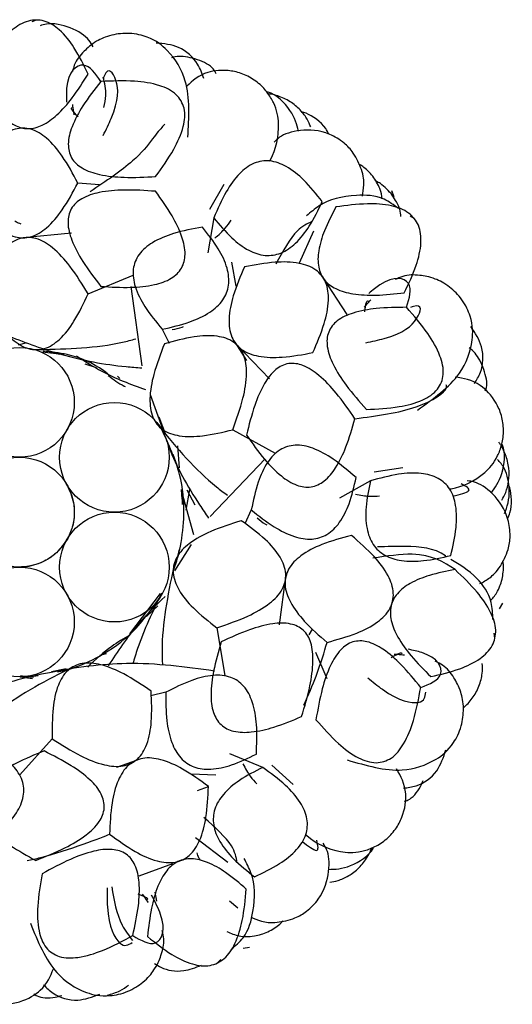
# Model space of a CAD drawing. Units: millimetres. Extents: x 7 to 438, y 7 to 308.
# Drawn here: x 195 to 197, y 171 to 175 of the extents above; entities that cross this region are included whole.
import ezdxf

# ---------------------------------------------------------------- set-up
doc = ezdxf.new("R2010")
doc.units = ezdxf.units.MM
doc.header["$LTSCALE"] = 1.5

msp = doc.modelspace()

# ---------------------------------------------------------------- linework, layer by layer
at = {"color": 7, "linetype": 'Continuous', "lineweight": 25}
for p, q in [((195.4683, 174.8257), (195.45, 174.8195)), ((195.7245, 174.1589), (195.6368, 174.1669)), ((196.2286, 174.1612), (196.1706, 174.0592)), ((196.9193, 174.111), (196.9099, 174.1358)), ((196.1881, 174.0255), (196.1641, 173.8838)), ((196.9996, 174.0227), (196.9833, 174.0333)), ((195.4062, 173.9455), (195.415, 173.9447)), ((195.6106, 173.9636), (195.4156, 173.9447)), ((196.5352, 173.8444), (196.5932, 173.9728)), ((196.2786, 173.7491), (196.2604, 173.8465)), ((195.6784, 173.7187), (195.8611, 173.7933)), ((196.7279, 173.6346), (196.6293, 173.7855)), ((195.8515, 173.7475), (195.8964, 173.4274)), ((195.9791, 173.5747), (196.0072, 173.519)), ((195.3963, 173.512), (195.4296, 173.5209)), ((196.2728, 173.5225), (196.3208, 173.4483)), ((196.4143, 173.374), (196.278, 173.5146)), ((195.5814, 173.4709), (195.4935, 173.4825)), ((195.5281, 173.4816), (195.5621, 173.4734)), ((195.6656, 173.4353), (195.7112, 173.4203)), ((195.7978, 173.3852), (195.8071, 173.3749)), ((195.9307, 173.3108), (195.9801, 173.172)), ((195.9648, 173.2199), (195.9903, 173.1523)), ((196.2651, 173.1683), (196.4364, 173.0726)), ((196.0217, 173.0689), (196.044, 173.0099)), ((196.0404, 173.1031), (196.0478, 173.0141)), ((196.3956, 173.0509), (196.1733, 172.8162)), ((196.9541, 173.014), (196.8382, 172.9958)), ((195.5897, 172.9494), (195.5927, 172.9454)), ((196.8228, 172.9611), (196.6971, 172.8914)), ((196.0551, 172.9268), (196.0585, 172.8867)), ((196.0562, 172.9229), (196.1062, 172.7446)), ((196.0889, 172.9259), (196.0746, 172.8422)), ((196.079, 172.9245), (196.1107, 172.8646)), ((196.0596, 172.8961), (196.0594, 172.8651)), ((196.34, 172.8434), (196.314, 172.7867)), ((195.5973, 172.7342), (195.5927, 172.7232)), ((196.0957, 172.7041), (196.0292, 172.597)), ((196.4544, 172.378), (196.4794, 172.5723)), ((196.4823, 172.5813), (196.4786, 172.5703)), ((195.8476, 172.3417), (195.9725, 172.5045)), ((195.9607, 172.4554), (195.9154, 172.4126)), ((195.9528, 172.4638), (195.9446, 172.4401)), ((197.3455, 172.4428), (197.359, 172.4655)), ((196.2006, 172.3664), (196.2325, 172.1728)), ((196.5743, 172.3377), (196.5886, 172.3604)), ((197.3266, 172.3249), (197.3246, 172.3442)), ((195.7526, 172.2612), (195.7259, 172.2538)), ((196.6469, 172.1592), (196.6012, 172.2667)), ((195.589, 172.2006), (195.5301, 172.1879)), ((195.4534, 172.1599), (195.4035, 172.167)), ((195.4577, 172.1646), (195.4039, 172.1699)), ((195.9933, 172.1052), (195.9327, 172.0903)), ((195.5335, 171.9168), (195.402, 171.7712)), ((195.8771, 171.8306), (195.794, 171.8003)), ((196.3863, 171.8012), (196.2535, 171.8561)), ((196.5095, 171.7315), (196.4231, 171.8107)), ((196.0966, 171.7745), (196.1956, 171.7705)), ((196.1224, 171.7077), (196.1658, 171.7239)), ((196.1142, 171.5169), (196.2448, 171.418)), ((195.8851, 171.3619), (196.0225, 171.4127)), ((195.9571, 171.2601), (195.9504, 171.2962)), ((196.2515, 171.2616), (196.2852, 171.2321)), ((196.307, 171.0693), (196.3332, 171.073)), ((196.203, 171.0107), (196.2169, 171.0242))]:
    msp.add_line(p, q, dxfattribs=at)
for centre in [(195.4003, 173.2788), (195.7852, 173.0565), (195.4003, 172.8343), (195.7852, 172.6121), (195.4003, 172.3899)]:
    msp.add_circle(centre, 0.2222, dxfattribs=at)
for points, knots in [([(195.6784, 174.6076), (195.6607, 174.6442), (195.6294, 174.7088), (195.5706, 174.7847), (195.5049, 174.8282), (195.4311, 174.8276), (195.3621, 174.7844), (195.2948, 174.7092), (195.2559, 174.6443), (195.2339, 174.6076)], [0, 0, 0, 0, 0.187107, 0.330072, 0.439366, 0.536975, 0.651805, 0.803199, 1, 1, 1, 1]), ([(195.6996, 174.7185), (195.6943, 174.7273), (195.6775, 174.7553), (195.6171, 174.7987), (195.525, 174.8172), (195.4921, 174.8063), (195.484, 174.8037)], [0, 0, 0, 0, 0.171278, 0.550334, 0.888902, 1, 1, 1, 1]), ([(196.0826, 174.3528), (196.0872, 174.4322), (196.0952, 174.5675), (196.0179, 174.6926), (195.9447, 174.752), (195.8527, 174.7768), (195.7658, 174.7672), (195.7006, 174.7367), (195.6566, 174.6958), (195.6255, 174.6609), (195.6176, 174.6269), (195.6155, 174.618)], [0, 0, 0, 0, 0.279809, 0.476798, 0.591034, 0.651357, 0.701828, 0.762702, 0.849333, 0.960494, 1, 1, 1, 1]), ([(196.1473, 174.5893), (196.1406, 174.6091), (196.1245, 174.6574), (196.0543, 174.7241), (195.9853, 174.7305), (195.9538, 174.7334)], [0, 0, 0, 0, 0.275565, 0.669302, 1, 1, 1, 1]), ([(196.198, 174.6095), (196.1947, 174.6161), (196.1846, 174.6368), (196.1245, 174.6701), (196.0503, 174.6826), (196.0258, 174.6765), (196.0163, 174.6741)], [0, 0, 0, 0, 0.1530702, 0.4814668, 0.7966616, 1, 1, 1, 1]), ([(195.7299, 174.5778), (195.7085, 174.6097), (195.6655, 174.6737), (195.5885, 174.6123), (195.5905, 174.5133), (195.5909, 174.4935)], [0, 0, 0, 0, 0.443418, 0.888695, 1, 1, 1, 1]), ([(195.7396, 174.3594), (195.7513, 174.383), (195.8049, 174.4913), (195.8, 174.5924), (195.7587, 174.6411), (195.7418, 174.5945), (195.7404, 174.5906)], [0, 0, 0, 0, 0.117103, 0.536759, 0.961537, 1, 1, 1, 1]), ([(196.4141, 174.2558), (196.4152, 174.2576), (196.44, 174.3014), (196.4578, 174.378), (196.4433, 174.4708), (196.4074, 174.5333), (196.3676, 174.5757), (196.3108, 174.6089), (196.2365, 174.6272), (196.1426, 174.6177), (196.1024, 174.581), (196.0786, 174.5593)], [0, 0, 0, 0, 0.014143, 0.332283, 0.479255, 0.540369, 0.59514, 0.647028, 0.7015, 0.823042, 1, 1, 1, 1]), ([(195.2339, 174.6076), (195.2483, 174.5749), (195.2741, 174.5163), (195.3228, 174.4449), (195.3756, 174.3985), (195.4363, 174.3818), (195.4985, 174.3994), (195.5587, 174.4448), (195.6206, 174.5158), (195.6577, 174.5748), (195.6784, 174.6076)], [0, 0, 0, 0, 0.163804, 0.29321, 0.394442, 0.480101, 0.569624, 0.680434, 0.822318, 1, 1, 1, 1]), ([(195.9522, 174.1929), (195.978, 174.229), (196.0233, 174.2922), (196.0659, 174.3855), (196.0755, 174.4674), (196.037, 174.533), (195.9605, 174.5677), (195.8558, 174.583), (195.7756, 174.5797), (195.7299, 174.5778)], [0, 0, 0, 0, 0.19362, 0.339096, 0.446436, 0.53898, 0.649844, 0.800513, 1, 1, 1, 1]), ([(195.7416, 174.472), (195.7455, 174.4884), (195.7559, 174.5314), (195.7459, 174.571), (195.7397, 174.5956)], [0, 0, 0, 0, 0.380575, 1, 1, 1, 1]), ([(195.7299, 174.5778), (195.7047, 174.5455), (195.6599, 174.4881), (195.6135, 174.403), (195.5931, 174.3298), (195.6064, 174.2651), (195.6567, 174.2208), (195.7321, 174.1971), (195.8334, 174.1869), (195.9094, 174.1908), (195.9522, 174.1929)], [0, 0, 0, 0, 0.173203, 0.307515, 0.408478, 0.488858, 0.571572, 0.678042, 0.819265, 1, 1, 1, 1]), ([(196.5312, 174.377), (196.5245, 174.4034), (196.5113, 174.4554), (196.4384, 174.5281), (196.4049, 174.535), (196.4032, 174.5354)], [0, 0, 0, 0, 0.493907, 0.975135, 1, 1, 1, 1]), ([(196.5808, 174.3937), (196.5768, 174.4038), (196.5688, 174.4242), (196.5425, 174.4603), (196.5012, 174.4967), (196.4546, 174.5181), (196.425, 174.5258), (196.4137, 174.5272), (196.4099, 174.5277)], [0, 0, 0, 0, 0.229411, 0.467889, 0.66797, 0.854398, 0.951164, 1, 1, 1, 1]), ([(195.6388, 174.4342), (195.6363, 174.4368), (195.6054, 174.4683), (195.6099, 174.4704), (195.614, 174.4723)], [0, 0, 0, 0, 0.081103, 1, 1, 1, 1]), ([(195.6226, 174.4431), (195.6203, 174.4572), (195.6167, 174.4798), (195.6165, 174.483), (195.6165, 174.4842)], [0, 0, 0, 0, 0.62503, 1, 1, 1, 1]), ([(196.6546, 174.3641), (196.6506, 174.3719), (196.6317, 174.4084), (196.5769, 174.4459), (196.5494, 174.4537), (196.5433, 174.4554)], [0, 0, 0, 0, 0.174349, 0.815516, 1, 1, 1, 1]), ([(195.6368, 174.1669), (195.6169, 174.204), (195.5819, 174.2696), (195.5189, 174.3461), (195.4516, 174.3902), (195.3775, 174.3902), (195.3102, 174.3461), (195.2472, 174.2696), (195.2122, 174.204), (195.1923, 174.1669)], [0, 0, 0, 0, 0.192497, 0.339791, 0.451503, 0.548497, 0.660209, 0.807503, 1, 1, 1, 1]), ([(195.9901, 174.405), (195.9873, 174.4025), (195.9775, 174.3938), (195.9382, 174.343), (195.867, 174.252), (195.7503, 174.1741), (195.6864, 174.1314)], [0, 0, 0, 0, 0.098243, 0.33948, 0.638333, 1, 1, 1, 1]), ([(196.7901, 174.1132), (196.7928, 174.1277), (196.7982, 174.1562), (196.7939, 174.2099), (196.7595, 174.2851), (196.7142, 174.3336), (196.6355, 174.3804), (196.5307, 174.3857), (196.4594, 174.3603), (196.4394, 174.3391), (196.4331, 174.3325)], [0, 0, 0, 0, 0.132985, 0.262823, 0.361003, 0.432212, 0.521594, 0.709813, 0.90822, 1, 1, 1, 1]), ([(196.6275, 174.0918), (196.6036, 174.1218), (196.561, 174.1752), (196.4892, 174.2338), (196.4176, 174.2618), (196.3464, 174.2509), (196.2851, 174.2029), (196.2311, 174.1256), (196.2035, 174.0615), (196.1881, 174.0255)], [0, 0, 0, 0, 0.185495, 0.330322, 0.444366, 0.546849, 0.662884, 0.810838, 1, 1, 1, 1]), ([(196.8704, 174.1023), (196.8686, 174.1156), (196.8658, 174.1358), (196.8499, 174.1681), (196.8313, 174.1977), (196.7955, 174.2337), (196.7807, 174.2403), (196.7758, 174.2425)], [0, 0, 0, 0, 0.341876, 0.521264, 0.661332, 0.886978, 1, 1, 1, 1]), ([(195.1923, 174.1669), (195.2122, 174.1298), (195.2472, 174.0642), (195.3102, 173.9877), (195.3775, 173.9436), (195.4516, 173.9436), (195.5189, 173.9877), (195.5819, 174.0642), (195.6169, 174.1298), (195.6368, 174.1669)], [0, 0, 0, 0, 0.192497, 0.339791, 0.451503, 0.548497, 0.660209, 0.807503, 1, 1, 1, 1]), ([(196.9462, 174.0308), (196.9455, 174.0402), (196.9442, 174.0569), (196.9308, 174.0869), (196.9098, 174.1227), (196.8726, 174.16), (196.852, 174.1711), (196.8465, 174.174)], [0, 0, 0, 0, 0.265285, 0.47401, 0.633864, 0.903518, 1, 1, 1, 1]), ([(195.9522, 174.1334), (195.9093, 174.1363), (195.833, 174.1414), (195.7314, 174.1328), (195.6556, 174.1102), (195.605, 174.066), (195.592, 174.0009), (195.6126, 173.9269), (195.6594, 173.8402), (195.7045, 173.7815), (195.7299, 173.7485)], [0, 0, 0, 0, 0.180218, 0.32068, 0.426216, 0.508093, 0.588262, 0.68979, 0.825238, 1, 1, 1, 1]), ([(195.7299, 173.7485), (195.7707, 173.746), (195.8434, 173.7416), (195.9405, 173.7511), (196.0135, 173.7747), (196.0622, 173.8191), (196.0763, 173.883), (196.059, 173.9565), (196.0169, 174.0425), (195.9754, 174.1007), (195.9522, 174.1334)], [0, 0, 0, 0, 0.17671, 0.31526, 0.420734, 0.504475, 0.587299, 0.690577, 0.826342, 1, 1, 1, 1]), ([(196.9361, 174.0637), (196.9171, 174.0779), (196.8647, 174.117), (196.7365, 174.1201), (196.6364, 174.0964), (196.5805, 174.0481), (196.5639, 174.0339)], [0, 0, 0, 0, 0.145241, 0.400424, 0.822703, 1, 1, 1, 1]), ([(196.1881, 174.0255), (196.2112, 173.9976), (196.2528, 173.9477), (196.3232, 173.8936), (196.3938, 173.8685), (196.4639, 173.8794), (196.5259, 173.9244), (196.5819, 173.9972), (196.6112, 174.0579), (196.6275, 174.0918)], [0, 0, 0, 0, 0.180795, 0.32385, 0.439162, 0.544911, 0.663753, 0.812473, 1, 1, 1, 1]), ([(196.683, 174.07), (196.6664, 174.0384), (196.6367, 173.9817), (196.6111, 173.8991), (196.6078, 173.8289), (196.6326, 173.7711), (196.6851, 173.7333), (196.7582, 173.7146), (196.8523, 173.7105), (196.9216, 173.7182), (196.9601, 173.7225)], [0, 0, 0, 0, 0.163804, 0.29321, 0.394442, 0.480101, 0.569624, 0.680434, 0.822318, 1, 1, 1, 1]), ([(196.9601, 173.7225), (196.9777, 173.7592), (197.0087, 173.8239), (197.0313, 173.9172), (197.0244, 173.9957), (196.9778, 174.053), (196.9011, 174.08), (196.8003, 174.0858), (196.7254, 174.0757), (196.683, 174.07)], [0, 0, 0, 0, 0.187107, 0.330072, 0.439366, 0.536975, 0.651805, 0.803199, 1, 1, 1, 1]), ([(195.4068, 174.0009), (195.4031, 174.002), (195.3944, 174.0046), (195.3862, 174.0095), (195.3814, 174.0123)], [0, 0, 0, 0, 0.41384, 1, 1, 1, 1]), ([(196.1415, 173.9884), (196.1022, 173.9811), (196.0323, 173.9681), (195.9434, 173.9322), (195.882, 173.8831), (195.8552, 173.8159), (195.8677, 173.7398), (195.9105, 173.6573), (195.9544, 173.6044), (195.9791, 173.5747)], [0, 0, 0, 0, 0.191308, 0.340476, 0.456616, 0.558157, 0.670929, 0.814836, 1, 1, 1, 1]), ([(195.9791, 173.5747), (196.0166, 173.5833), (196.0836, 173.5986), (196.1686, 173.6374), (196.2273, 173.6879), (196.2537, 173.754), (196.244, 173.8285), (196.2051, 173.9088), (196.1643, 173.9598), (196.1415, 173.9884)], [0, 0, 0, 0, 0.189789, 0.339733, 0.458614, 0.563347, 0.677327, 0.819456, 1, 1, 1, 1]), ([(196.1918, 173.9435), (196.2073, 173.9571), (196.2355, 173.9819), (196.2514, 174.0061), (196.2585, 174.017)], [0, 0, 0, 0, 0.547754, 1, 1, 1, 1]), ([(196.5872, 174.0105), (196.5668, 174.0017), (196.517, 173.98), (196.468, 173.891), (196.4391, 173.8386)], [0, 0, 0, 0, 0.410145, 1, 1, 1, 1]), ([(195.6784, 173.7187), (195.6549, 173.7568), (195.6136, 173.8241), (195.5434, 173.902), (195.4734, 173.947), (195.3987, 173.9482), (195.3341, 173.9024), (195.2786, 173.8234), (195.2501, 173.7567), (195.2339, 173.7187)], [0, 0, 0, 0, 0.201668, 0.35603, 0.471433, 0.56704, 0.673323, 0.813978, 1, 1, 1, 1]), ([(196.3125, 173.8278), (196.2958, 173.7891), (196.2664, 173.7209), (196.2459, 173.6239), (196.2534, 173.5438), (196.2996, 173.4858), (196.376, 173.4607), (196.4751, 173.4591), (196.5482, 173.4726), (196.5896, 173.4803)], [0, 0, 0, 0, 0.192497, 0.339791, 0.451503, 0.548497, 0.660209, 0.807503, 1, 1, 1, 1]), ([(196.5896, 173.4803), (196.6063, 173.5189), (196.6357, 173.5872), (196.6562, 173.6842), (196.6487, 173.7643), (196.6025, 173.8222), (196.5261, 173.8473), (196.427, 173.8489), (196.3539, 173.8354), (196.3125, 173.8278)], [0, 0, 0, 0, 0.192497, 0.339791, 0.451503, 0.548497, 0.660209, 0.807503, 1, 1, 1, 1]), ([(196.969, 173.6636), (196.9805, 173.7003), (197.0037, 173.7738), (196.9077, 173.7958), (196.8315, 173.7324), (196.8163, 173.7198)], [0, 0, 0, 0, 0.443418, 0.888695, 1, 1, 1, 1]), ([(197.0129, 173.2477), (197.0779, 173.2935), (197.1886, 173.3716), (197.2382, 173.5101), (197.2391, 173.6043), (197.201, 173.6917), (197.1393, 173.7536), (197.0749, 173.7856), (197.0155, 173.7946), (196.9668, 173.7967), (196.9332, 173.7805), (196.9229, 173.7756)], [0, 0, 0, 0, 0.277088, 0.472162, 0.585287, 0.645023, 0.695003, 0.755286, 0.841074, 0.951154, 1, 1, 1, 1]), ([(195.2339, 173.7187), (195.256, 173.6808), (195.2948, 173.614), (195.3622, 173.5363), (195.4311, 173.4914), (195.5057, 173.4907), (195.5713, 173.536), (195.6298, 173.6144), (195.6608, 173.6809), (195.6784, 173.7187)], [0, 0, 0, 0, 0.1982826, 0.3499478, 0.4638173, 0.5597744, 0.6680652, 0.8113259, 1, 1, 1, 1]), ([(196.969, 173.6636), (196.928, 173.6632), (196.8552, 173.6625), (196.7596, 173.6457), (196.6897, 173.616), (196.6474, 173.5653), (196.6441, 173.4983), (196.6726, 173.4245), (196.7278, 173.3391), (196.7783, 173.282), (196.8066, 173.2499)], [0, 0, 0, 0, 0.173203, 0.307515, 0.408478, 0.488858, 0.571572, 0.678042, 0.819265, 1, 1, 1, 1]), ([(196.7967, 173.6636), (196.8063, 173.6741), (196.8217, 173.6911), (196.8241, 173.6932), (196.825, 173.694)], [0, 0, 0, 0, 0.6250302, 1, 1, 1, 1]), ([(196.7999, 173.6453), (196.8003, 173.6489), (196.8057, 173.6927), (196.8101, 173.6905), (196.8141, 173.6885)], [0, 0, 0, 0, 0.081103, 1, 1, 1, 1]), ([(196.8041, 173.5199), (196.8299, 173.5255), (196.948, 173.5511), (197.024, 173.618), (197.0364, 173.6806), (196.9894, 173.6647), (196.9855, 173.6634)], [0, 0, 0, 0, 0.117103, 0.536759, 0.961537, 1, 1, 1, 1]), ([(196.8066, 173.2499), (196.8509, 173.2522), (196.9286, 173.2562), (197.028, 173.2811), (197.098, 173.3246), (197.1254, 173.3956), (197.1049, 173.4771), (197.0515, 173.5684), (196.9989, 173.6291), (196.969, 173.6636)], [0, 0, 0, 0, 0.19362, 0.339096, 0.446436, 0.53898, 0.649844, 0.800513, 1, 1, 1, 1]), ([(196.019, 173.5733), (196.0328, 173.5762), (196.0486, 173.5795), (196.0637, 173.585), (196.0656, 173.5857)], [0, 0, 0, 0, 0.8749313, 1, 1, 1, 1]), ([(197.244, 173.3553), (197.253, 173.3696), (197.2781, 173.4093), (197.2854, 173.5014), (197.2475, 173.5592), (197.2302, 173.5856)], [0, 0, 0, 0, 0.235074, 0.650818, 1, 1, 1, 1]), ([(195.3585, 173.5461), (195.4278, 173.5199), (195.5736, 173.4648), (195.7666, 173.4279), (195.8752, 173.4202), (195.8967, 173.4186)], [0, 0, 0, 0, 0.421634, 0.885714, 1, 1, 1, 1]), ([(196.2651, 173.1683), (196.2803, 173.2104), (196.3071, 173.2847), (196.3243, 173.3881), (196.3158, 173.4709), (196.2702, 173.53), (196.1941, 173.552), (196.0977, 173.5461), (196.0278, 173.5268), (195.988, 173.5158)], [0, 0, 0, 0, 0.201668, 0.35603, 0.471433, 0.56704, 0.673323, 0.813978, 1, 1, 1, 1]), ([(195.4796, 173.4928), (195.5954, 173.4955), (195.731, 173.4986), (195.8537, 173.5312), (195.8716, 173.536)], [0, 0, 0, 0, 0.854369, 1, 1, 1, 1]), ([(195.988, 173.5158), (195.9721, 173.4749), (195.9441, 173.4029), (195.9253, 173.3018), (195.9332, 173.2199), (195.9791, 173.1612), (196.0555, 173.1381), (196.1532, 173.1413), (196.2246, 173.1585), (196.2651, 173.1683)], [0, 0, 0, 0, 0.1982826, 0.3499478, 0.4638173, 0.5597744, 0.6680652, 0.8113259, 1, 1, 1, 1]), ([(195.7588, 173.3944), (195.7534, 173.3985), (195.7031, 173.4362), (195.6165, 173.4734), (195.5292, 173.4831), (195.4967, 173.4867)], [0, 0, 0, 0, 0.07033, 0.654195, 1, 1, 1, 1]), ([(195.6311, 173.4675), (195.665, 173.4456), (195.7532, 173.3886), (195.8506, 173.3525), (195.9105, 173.3303)], [0, 0, 0, 0, 0.384865, 1, 1, 1, 1]), ([(197.2881, 173.3249), (197.2901, 173.3294), (197.2985, 173.3485), (197.2868, 173.413), (197.2506, 173.4784), (197.2306, 173.4938), (197.2227, 173.4998)], [0, 0, 0, 0, 0.1064569, 0.4529278, 0.7854703, 1, 1, 1, 1]), ([(196.76, 173.2128), (196.7356, 173.2481), (196.692, 173.311), (196.6219, 173.3851), (196.557, 173.4302), (196.4909, 173.4422), (196.4318, 173.4118), (196.3869, 173.3495), (196.3482, 173.2589), (196.3305, 173.187), (196.3205, 173.1466)], [0, 0, 0, 0, 0.180218, 0.32068, 0.426216, 0.508093, 0.588262, 0.68979, 0.825238, 1, 1, 1, 1]), ([(195.7604, 173.3878), (195.7809, 173.3719), (195.8025, 173.355), (195.8271, 173.3437), (195.8284, 173.343)], [0, 0, 0, 0, 0.945417, 1, 1, 1, 1]), ([(196.76, 173.2128), (196.8492, 173.2247), (197.0265, 173.2483), (197.1388, 173.3291), (197.1309, 173.3458), (197.1292, 173.3493)], [0, 0, 0, 0, 0.443798, 0.882935, 1, 1, 1, 1]), ([(197.1437, 172.9279), (197.1458, 172.9283), (197.1955, 172.9361), (197.2665, 172.9699), (197.33, 173.0392), (197.3565, 173.1062), (197.3649, 173.1637), (197.3555, 173.2289), (197.3233, 173.2984), (197.2555, 173.3675), (197.1998, 173.3762), (197.166, 173.3815)], [0, 0, 0, 0, 0.013993, 0.328757, 0.474169, 0.534635, 0.588824, 0.640161, 0.694055, 0.814308, 1, 1, 1, 1]), ([(195.9639, 173.1889), (195.9656, 173.1867), (195.9702, 173.1807), (195.976, 173.1761), (195.9797, 173.1733)], [0, 0, 0, 0, 0.368405, 1, 1, 1, 1]), ([(196.3205, 173.1466), (196.344, 173.1132), (196.3859, 173.0536), (196.4539, 172.9836), (196.5178, 172.9412), (196.5829, 172.9308), (196.6417, 172.9597), (196.6884, 173.019), (196.7293, 173.1055), (196.749, 173.1742), (196.76, 173.2128)], [0, 0, 0, 0, 0.17671, 0.31526, 0.420734, 0.504475, 0.587299, 0.690577, 0.826342, 1, 1, 1, 1]), ([(195.9645, 173.1829), (196.0389, 173.094), (196.1261, 172.9897), (196.2284, 172.9139), (196.2435, 172.9027)], [0, 0, 0, 0, 0.852161, 1, 1, 1, 1]), ([(196.0226, 172.5963), (196.0236, 172.5984), (196.0374, 172.63), (196.0567, 172.7044), (196.0724, 172.8381), (196.0567, 172.9981), (196.0054, 173.1081), (195.9776, 173.1677)], [0, 0, 0, 0, 0.012033, 0.177613, 0.391108, 0.669836, 1, 1, 1, 1]), ([(195.9938, 173.1334), (195.9979, 173.1215), (196.029, 173.0316), (196.0931, 172.918), (196.1545, 172.8283), (196.1666, 172.8105)], [0, 0, 0, 0, 0.108642, 0.823867, 1, 1, 1, 1]), ([(196.7647, 172.9744), (196.7345, 173.0005), (196.6808, 173.0471), (196.5973, 173.0942), (196.5206, 173.1116), (196.4513, 173.0906), (196.3996, 173.0334), (196.3619, 172.9485), (196.3479, 172.8812), (196.34, 172.8434)], [0, 0, 0, 0, 0.191308, 0.340476, 0.456616, 0.558157, 0.670929, 0.814836, 1, 1, 1, 1]), ([(197.3115, 172.9119), (197.328, 172.9336), (197.3604, 172.9764), (197.3718, 173.0787), (197.3563, 173.1093), (197.3555, 173.1108)], [0, 0, 0, 0, 0.493907, 0.975135, 1, 1, 1, 1]), ([(197.3555, 172.8836), (197.3609, 172.893), (197.3719, 172.912), (197.3837, 172.9552), (197.3864, 173.0099), (197.3741, 173.0603), (197.3595, 173.0916), (197.3498, 173.1092), (197.3441, 173.1157), (197.3426, 173.1173)], [0, 0, 0, 0, 0.210303, 0.428918, 0.612334, 0.783236, 0.871942, 0.967048, 1, 1, 1, 1]), ([(197.3656, 172.8288), (197.3712, 172.8425), (197.3822, 172.8698), (197.3877, 172.926), (197.3805, 172.9725), (197.3641, 173.0196), (197.3476, 173.0368), (197.3378, 173.047)], [0, 0, 0, 0, 0.155386, 0.309159, 0.48453, 0.694024, 1, 1, 1, 1]), ([(197.1486, 172.6588), (197.1571, 172.6962), (197.1723, 172.7629), (197.1733, 172.8555), (197.1506, 172.929), (197.0977, 172.9778), (197.022, 172.9958), (196.9278, 172.9899), (196.8605, 172.9714), (196.8228, 172.9611)], [0, 0, 0, 0, 0.185495, 0.330322, 0.444366, 0.546849, 0.662884, 0.810838, 1, 1, 1, 1]), ([(196.34, 172.8434), (196.3701, 172.8194), (196.4239, 172.7766), (196.5072, 172.7343), (196.5832, 172.7199), (196.6514, 172.7405), (196.7036, 172.7945), (196.7421, 172.875), (196.7566, 172.9387), (196.7647, 172.9744)], [0, 0, 0, 0, 0.189789, 0.339733, 0.458614, 0.563347, 0.677327, 0.819456, 1, 1, 1, 1]), ([(196.8228, 172.9611), (196.8154, 172.9256), (196.8023, 172.862), (196.8039, 172.7732), (196.8283, 172.7023), (196.8805, 172.6543), (196.9543, 172.6339), (197.0462, 172.6355), (197.1119, 172.6505), (197.1486, 172.6588)], [0, 0, 0, 0, 0.180795, 0.32385, 0.439162, 0.544911, 0.663753, 0.812473, 1, 1, 1, 1]), ([(197.1572, 172.8993), (197.1854, 172.9064), (197.2454, 172.9214), (197.2093, 172.9391), (197.1902, 172.9486)], [0, 0, 0, 0, 0.468718, 1, 1, 1, 1]), ([(197.2667, 172.5451), (197.2797, 172.552), (197.3053, 172.5656), (197.3447, 172.6024), (197.382, 172.6762), (197.3917, 172.7419), (197.3792, 172.8325), (197.318, 172.9177), (197.2536, 172.9577), (197.2247, 172.9601), (197.2155, 172.9609)], [0, 0, 0, 0, 0.132985, 0.262823, 0.361003, 0.432212, 0.521594, 0.709813, 0.90822, 1, 1, 1, 1]), ([(197.3783, 172.8074), (197.3819, 172.8155), (197.3987, 172.853), (197.3939, 172.9192), (197.3828, 172.9455), (197.3803, 172.9514)], [0, 0, 0, 0, 0.174349, 0.815516, 1, 1, 1, 1]), ([(195.5927, 172.9454), (195.6036, 172.9215), (195.6223, 172.88), (195.6232, 172.8218), (195.6189, 172.7873), (195.614, 172.7742), (195.6136, 172.7731)], [0, 0, 0, 0, 0.4391493, 0.7615088, 0.9806025, 1, 1, 1, 1]), ([(196.7619, 172.9069), (196.7818, 172.9034), (196.8185, 172.8969), (196.847, 172.8995), (196.8601, 172.9007)], [0, 0, 0, 0, 0.543993, 1, 1, 1, 1]), ([(196.2995, 172.7997), (196.2577, 172.7867), (196.1838, 172.7637), (196.0931, 172.7153), (196.034, 172.6581), (196.0167, 172.5855), (196.0463, 172.5115), (196.1097, 172.437), (196.1677, 172.392), (196.2006, 172.3664)], [0, 0, 0, 0, 0.1982826, 0.3499478, 0.4638173, 0.5597744, 0.6680652, 0.8113259, 1, 1, 1, 1]), ([(196.2006, 172.3664), (196.243, 172.3808), (196.3178, 172.4061), (196.4093, 172.4572), (196.4688, 172.5154), (196.4866, 172.588), (196.4563, 172.6612), (196.3916, 172.7329), (196.3329, 172.7755), (196.2995, 172.7997)], [0, 0, 0, 0, 0.201668, 0.35603, 0.471433, 0.56704, 0.673323, 0.813978, 1, 1, 1, 1]), ([(196.3638, 172.8113), (196.3747, 172.8023), (196.3871, 172.792), (196.4008, 172.7837), (196.4025, 172.7826)], [0, 0, 0, 0, 0.874931, 1, 1, 1, 1]), ([(195.5927, 172.7232), (195.5774, 172.702), (195.5509, 172.6652), (195.501, 172.6341), (195.4572, 172.6186), (195.4288, 172.6126), (195.4124, 172.6129), (195.409, 172.6129)], [0, 0, 0, 0, 0.348763, 0.604774, 0.778773, 0.953723, 1, 1, 1, 1]), ([(196.7457, 172.7405), (196.7051, 172.7294), (196.6334, 172.7099), (196.5448, 172.6655), (196.4869, 172.6097), (196.4704, 172.5374), (196.4984, 172.462), (196.5589, 172.3835), (196.615, 172.3348), (196.6468, 172.3072)], [0, 0, 0, 0, 0.192497, 0.339791, 0.451503, 0.548497, 0.660209, 0.807503, 1, 1, 1, 1]), ([(196.6468, 172.3072), (196.6874, 172.3183), (196.7591, 172.3378), (196.8478, 172.3823), (196.9057, 172.4381), (196.9222, 172.5103), (196.8942, 172.5857), (196.8336, 172.6642), (196.7775, 172.7129), (196.7457, 172.7405)], [0, 0, 0, 0, 0.192497, 0.339791, 0.451503, 0.548497, 0.660209, 0.807503, 1, 1, 1, 1]), ([(196.026, 172.6191), (196.0341, 172.6346), (196.0446, 172.655), (196.0472, 172.677), (196.0478, 172.6822)], [0, 0, 0, 0, 0.765317, 1, 1, 1, 1]), ([(197.1285, 172.6563), (197.1279, 172.6567), (197.0815, 172.6903), (196.9883, 172.698), (196.8898, 172.6947), (196.8518, 172.6934)], [0, 0, 0, 0, 0.008089, 0.616562, 1, 1, 1, 1]), ([(197.1661, 172.6019), (197.1198, 172.6321), (197.0476, 172.6793), (196.8898, 172.6565), (196.8331, 172.6483)], [0, 0, 0, 0, 0.640792, 1, 1, 1, 1]), ([(197.319, 172.4001), (197.3182, 172.4237), (197.3161, 172.4888), (197.2466, 172.5856), (197.1843, 172.6214), (197.1482, 172.6422)], [0, 0, 0, 0, 0.193229, 0.532726, 1, 1, 1, 1]), ([(197.3083, 172.4755), (197.3175, 172.4852), (197.3316, 172.5), (197.3469, 172.5325), (197.3584, 172.5656), (197.3643, 172.6159), (197.3602, 172.6317), (197.3589, 172.6369)], [0, 0, 0, 0, 0.341876, 0.521264, 0.661332, 0.886978, 1, 1, 1, 1]), ([(196.0246, 172.6105), (196.0014, 172.4969), (195.9743, 172.364), (195.9788, 172.2372), (195.9795, 172.2187)], [0, 0, 0, 0, 0.8543685, 1, 1, 1, 1]), ([(197.1661, 172.6019), (197.131, 172.5951), (197.0682, 172.583), (196.9877, 172.5515), (196.9307, 172.5103), (196.901, 172.4549), (196.9043, 172.3903), (196.9352, 172.3215), (196.9906, 172.2453), (197.0398, 172.196), (197.0672, 172.1686)], [0, 0, 0, 0, 0.163804, 0.29321, 0.394442, 0.480101, 0.569624, 0.680434, 0.822318, 1, 1, 1, 1]), ([(197.0672, 172.1686), (197.1069, 172.1777), (197.1768, 172.1938), (197.2638, 172.2343), (197.3209, 172.2886), (197.3367, 172.3608), (197.31, 172.4376), (197.2516, 172.52), (197.197, 172.5723), (197.1661, 172.6019)], [0, 0, 0, 0, 0.187107, 0.330072, 0.439366, 0.536975, 0.651805, 0.803199, 1, 1, 1, 1]), ([(195.5551, 172.1877), (195.5724, 172.1915), (195.6303, 172.2045), (195.7395, 172.2553), (195.8704, 172.3473), (195.9399, 172.447), (195.9776, 172.501)], [0, 0, 0, 0, 0.099088, 0.332968, 0.63831, 1, 1, 1, 1]), ([(195.9906, 172.4936), (195.9532, 172.4573), (195.865, 172.3718), (195.7982, 172.2703), (195.7599, 172.212)], [0, 0, 0, 0, 0.424798, 1, 1, 1, 1]), ([(195.9761, 172.5059), (195.9404, 172.4323), (195.8953, 172.3391), (195.8657, 172.241), (195.8595, 172.2204)], [0, 0, 0, 0, 0.78938, 1, 1, 1, 1]), ([(196.544, 172.0072), (196.5563, 172.0484), (196.5783, 172.1216), (196.5926, 172.2226), (196.5874, 172.3015), (196.5555, 172.3607), (196.4949, 172.3878), (196.4182, 172.3842), (196.3232, 172.3579), (196.256, 172.3269), (196.2182, 172.3095)], [0, 0, 0, 0, 0.180218, 0.32068, 0.426216, 0.508093, 0.588262, 0.68979, 0.825238, 1, 1, 1, 1]), ([(195.8471, 172.3363), (195.8224, 172.3219), (195.7606, 172.2861), (195.7084, 172.2371), (195.6771, 172.2076)], [0, 0, 0, 0, 0.400223, 1, 1, 1, 1]), ([(196.2182, 172.3095), (196.2067, 172.2703), (196.1862, 172.2004), (196.1739, 172.1037), (196.1807, 172.0273), (196.2131, 171.9699), (196.2723, 171.9419), (196.3478, 171.9424), (196.4409, 171.9643), (196.5069, 171.9918), (196.544, 172.0072)], [0, 0, 0, 0, 0.17671, 0.31526, 0.420734, 0.504475, 0.587299, 0.690577, 0.826342, 1, 1, 1, 1]), ([(197.0267, 172.125), (197.0008, 172.1568), (196.9549, 172.2132), (196.8822, 172.2774), (196.8153, 172.3136), (196.7493, 172.315), (196.6949, 172.2758), (196.655, 172.2076), (196.6226, 172.1111), (196.6094, 172.0361), (196.602, 171.994)], [0, 0, 0, 0, 0.173203, 0.307515, 0.408478, 0.488858, 0.571572, 0.678042, 0.819265, 1, 1, 1, 1]), ([(196.5533, 172.0529), (196.571, 172.0943), (196.6172, 172.2024), (196.6356, 172.2673), (196.6468, 172.3072)], [0, 0, 0, 0, 0.383584, 1, 1, 1, 1]), ([(196.907, 172.2457), (196.91, 172.2476), (196.9477, 172.2707), (196.9487, 172.2659), (196.9496, 172.2615)], [0, 0, 0, 0, 0.081103, 1, 1, 1, 1]), ([(197.0267, 172.125), (197.0626, 172.1388), (197.1345, 172.1665), (197.0918, 172.2552), (196.9948, 172.2753), (196.9754, 172.2793)], [0, 0, 0, 0, 0.443418, 0.888695, 1, 1, 1, 1]), ([(196.7289, 171.8312), (196.8053, 171.809), (196.9354, 171.7712), (197.0745, 171.8187), (197.1488, 171.8768), (197.1933, 171.961), (197.2033, 172.0478), (197.1881, 172.1182), (197.1581, 172.1703), (197.1294, 172.2096), (197.0958, 172.2258), (197.0855, 172.2308)], [0, 0, 0, 0, 0.277088, 0.472162, 0.585287, 0.645023, 0.695003, 0.755286, 0.841074, 0.951154, 1, 1, 1, 1]), ([(196.9192, 172.2596), (196.9335, 172.2587), (196.9563, 172.2572), (196.9595, 172.2566), (196.9607, 172.2564)], [0, 0, 0, 0, 0.62503, 1, 1, 1, 1]), ([(196.1902, 172.1912), (196.0729, 172.2073), (195.8582, 172.2367), (195.5475, 172.195), (195.3275, 172.1406), (195.2259, 172.1002), (195.2056, 172.0921)], [0, 0, 0, 0, 0.3769378, 0.6899339, 0.9379461, 1, 1, 1, 1]), ([(195.6145, 172.2067), (195.5113, 172.154), (195.3902, 172.0921), (195.2936, 172.0093), (195.2794, 171.997)], [0, 0, 0, 0, 0.852161, 1, 1, 1, 1]), ([(195.9339, 172.1097), (195.8976, 172.1343), (195.8336, 172.1777), (195.7392, 172.2184), (195.6576, 172.229), (195.5901, 172.1973), (195.5507, 172.1279), (195.532, 172.0319), (195.5329, 171.9586), (195.5335, 171.9168)], [0, 0, 0, 0, 0.198283, 0.349948, 0.463817, 0.559774, 0.668065, 0.811326, 1, 1, 1, 1]), ([(197.2018, 172.0446), (197.202, 172.0447), (197.2117, 172.0514), (197.2295, 172.0714), (197.2502, 172.1031), (197.2672, 172.1386), (197.278, 172.1826), (197.2768, 172.2095), (197.2763, 172.2224)], [0, 0, 0, 0, 0.004522, 0.292003, 0.416235, 0.534975, 0.777218, 1, 1, 1, 1]), ([(195.4044, 172.1734), (195.4161, 172.1712), (195.4401, 172.1666), (195.4636, 172.1708), (195.4757, 172.173)], [0, 0, 0, 0, 0.48435, 1, 1, 1, 1]), ([(196.3605, 171.8549), (196.3621, 171.8948), (196.365, 171.9658), (196.3498, 172.0605), (196.3156, 172.1313), (196.256, 172.1724), (196.179, 172.1772), (196.0891, 172.1537), (196.0278, 172.1227), (195.9933, 172.1052)], [0, 0, 0, 0, 0.191308, 0.340476, 0.456616, 0.558157, 0.670929, 0.814836, 1, 1, 1, 1]), ([(196.8116, 172.1642), (196.8318, 172.1475), (196.9247, 172.0713), (197.0418, 172.0508), (197.0451, 172.0871), (197.0467, 172.1053)], [0, 0, 0, 0, 0.121788, 0.55823, 1, 1, 1, 1]), ([(195.5335, 171.9168), (195.5711, 171.8927), (195.6376, 171.85), (195.7346, 171.8103), (195.8172, 171.8001), (195.885, 171.8314), (195.9233, 171.9008), (195.9391, 171.996), (195.9358, 172.0684), (195.9339, 172.1097)], [0, 0, 0, 0, 0.201668, 0.35603, 0.471433, 0.56704, 0.673323, 0.813978, 1, 1, 1, 1]), ([(196.602, 171.994), (196.6314, 171.9607), (196.683, 171.9025), (196.7645, 171.8402), (196.8421, 171.8127), (196.9147, 171.8355), (196.9656, 171.9024), (197.0037, 172.0011), (197.0184, 172.08), (197.0267, 172.125)], [0, 0, 0, 0, 0.19362, 0.339096, 0.446436, 0.53898, 0.649844, 0.800513, 1, 1, 1, 1]), ([(195.9933, 172.1052), (195.9933, 172.0668), (195.9934, 171.998), (196.0122, 171.9065), (196.0484, 171.8381), (196.107, 171.7976), (196.1818, 171.7905), (196.2687, 171.8106), (196.3275, 171.839), (196.3605, 171.8549)], [0, 0, 0, 0, 0.189789, 0.339733, 0.458614, 0.563347, 0.677327, 0.819456, 1, 1, 1, 1]), ([(195.2332, 171.4729), (195.2654, 171.4965), (195.3228, 171.5386), (195.3873, 171.6095), (195.4213, 171.6804), (195.4163, 171.7526), (195.372, 171.8157), (195.2976, 171.8714), (195.2351, 171.9), (195.2, 171.9161)], [0, 0, 0, 0, 0.191308, 0.340476, 0.456616, 0.558157, 0.670929, 0.814836, 1, 1, 1, 1]), ([(196.9571, 171.7177), (196.974, 171.7195), (197.0206, 171.7246), (197.0971, 171.7764), (197.1187, 171.8421), (197.1286, 171.8721)], [0, 0, 0, 0, 0.235074, 0.650818, 1, 1, 1, 1]), ([(195.4999, 171.8676), (195.4621, 171.8522), (195.3947, 171.8246), (195.3114, 171.7739), (195.2558, 171.721), (195.2312, 171.6599), (195.2463, 171.5962), (195.2937, 171.5374), (195.3689, 171.4783), (195.4315, 171.4438), (195.4667, 171.4244)], [0, 0, 0, 0, 0.17671, 0.31526, 0.420734, 0.504475, 0.587299, 0.690577, 0.826342, 1, 1, 1, 1]), ([(195.4667, 171.4244), (195.5066, 171.4404), (195.5775, 171.4689), (195.6654, 171.5207), (195.7238, 171.574), (195.7503, 171.6358), (195.7337, 171.7001), (195.683, 171.7578), (195.6032, 171.8157), (195.5371, 171.8489), (195.4999, 171.8676)], [0, 0, 0, 0, 0.180218, 0.32068, 0.426216, 0.508093, 0.588262, 0.68979, 0.825238, 1, 1, 1, 1]), ([(196.1658, 171.7239), (196.1318, 171.7488), (196.0719, 171.7926), (195.9819, 171.8342), (195.9021, 171.8447), (195.8354, 171.8126), (195.7938, 171.7437), (195.7703, 171.6474), (195.7672, 171.5731), (195.7654, 171.5311)], [0, 0, 0, 0, 0.192497, 0.339791, 0.451503, 0.548497, 0.660209, 0.807503, 1, 1, 1, 1]), ([(196.3863, 171.8012), (196.354, 171.7848), (196.296, 171.7555), (196.2276, 171.6988), (196.1875, 171.6355), (196.1825, 171.5648), (196.2125, 171.4944), (196.271, 171.4236), (196.3237, 171.3815), (196.3531, 171.358)], [0, 0, 0, 0, 0.180795, 0.32385, 0.439162, 0.544911, 0.663753, 0.812473, 1, 1, 1, 1]), ([(196.3059, 171.815), (196.3156, 171.7972), (196.3334, 171.7645), (196.3533, 171.7438), (196.3623, 171.7344)], [0, 0, 0, 0, 0.543993, 1, 1, 1, 1]), ([(196.3531, 171.358), (196.3877, 171.3747), (196.4493, 171.4044), (196.5223, 171.4613), (196.5656, 171.5249), (196.5708, 171.5967), (196.5376, 171.6671), (196.4743, 171.737), (196.4179, 171.7781), (196.3863, 171.8012)], [0, 0, 0, 0, 0.185495, 0.330322, 0.444366, 0.546849, 0.662884, 0.810838, 1, 1, 1, 1]), ([(196.5605, 171.5296), (196.5621, 171.5282), (196.5992, 171.4942), (196.6699, 171.4598), (196.7637, 171.4533), (196.8325, 171.4744), (196.8828, 171.5037), (196.9278, 171.5517), (196.9621, 171.6202), (196.9739, 171.7163), (196.9459, 171.7653), (196.9289, 171.795)], [0, 0, 0, 0, 0.013993, 0.328757, 0.474169, 0.534635, 0.588824, 0.640161, 0.694055, 0.814308, 1, 1, 1, 1]), ([(195.7654, 171.5311), (195.7994, 171.5062), (195.8594, 171.4624), (195.9494, 171.4208), (196.0291, 171.4103), (196.0959, 171.4424), (196.1374, 171.5113), (196.161, 171.6076), (196.1641, 171.6819), (196.1658, 171.7239)], [0, 0, 0, 0, 0.192497, 0.339791, 0.451503, 0.548497, 0.660209, 0.807503, 1, 1, 1, 1]), ([(196.9609, 171.6642), (196.9656, 171.6655), (196.9854, 171.6707), (197.021, 171.708), (197.0331, 171.7403), (197.0363, 171.7487)], [0, 0, 0, 0, 0.185195, 0.787922, 1, 1, 1, 1]), ([(196.2829, 171.4154), (196.2788, 171.4373), (196.2687, 171.4907), (196.1929, 171.5582), (196.1482, 171.5981)], [0, 0, 0, 0, 0.410145, 1, 1, 1, 1]), ([(195.4321, 171.4238), (195.4496, 171.4274), (195.5763, 171.4568), (195.7377, 171.519), (195.7654, 171.5311)], [0.98580267, 0.98580267, 0.98580267, 0.98580267, 0.98782174, 1, 1, 1, 1]), ([(195.8597, 171.1204), (195.8685, 171.1605), (195.8839, 171.2316), (195.8888, 171.3285), (195.8754, 171.4033), (195.8354, 171.4558), (195.7708, 171.4739), (195.6926, 171.4625), (195.597, 171.4278), (195.5301, 171.3913), (195.4925, 171.3708)], [0, 0, 0, 0, 0.173203, 0.307515, 0.408478, 0.488858, 0.571572, 0.678042, 0.819265, 1, 1, 1, 1]), ([(196.3379, 171.1948), (196.3513, 171.1889), (196.3779, 171.1773), (196.4313, 171.1695), (196.5123, 171.1864), (196.5696, 171.2197), (196.6327, 171.286), (196.6612, 171.387), (196.6523, 171.4622), (196.6361, 171.4864), (196.631, 171.4941)], [0, 0, 0, 0, 0.132985, 0.262823, 0.361003, 0.432212, 0.521594, 0.709813, 0.90822, 1, 1, 1, 1]), ([(196.5466, 171.5012), (196.5696, 171.4836), (196.6187, 171.446), (196.6101, 171.4853), (196.6056, 171.5061)], [0, 0, 0, 0, 0.468718, 1, 1, 1, 1]), ([(196.6526, 171.3884), (196.6798, 171.3891), (196.7335, 171.3904), (196.8206, 171.4453), (196.8348, 171.4765), (196.8355, 171.478)], [0, 0, 0, 0, 0.493907, 0.975135, 1, 1, 1, 1]), ([(196.6579, 171.3364), (196.6686, 171.338), (196.6903, 171.3413), (196.7313, 171.3589), (196.776, 171.3911), (196.8073, 171.4317), (196.8214, 171.4589), (196.8253, 171.4696), (196.8266, 171.4732)], [0, 0, 0, 0, 0.229411, 0.467889, 0.66797, 0.854398, 0.951164, 1, 1, 1, 1]), ([(196.3196, 171.3088), (196.2924, 171.332), (196.2438, 171.3736), (196.1689, 171.4169), (196.1012, 171.4358), (196.0393, 171.4244), (195.9908, 171.3816), (195.9564, 171.3146), (195.9313, 171.2237), (195.9235, 171.1545), (195.9191, 171.116)], [0, 0, 0, 0, 0.163804, 0.29321, 0.394442, 0.480101, 0.569624, 0.680434, 0.822318, 1, 1, 1, 1]), ([(196.1187, 171.4547), (196.121, 171.4481), (196.1245, 171.4377), (196.1298, 171.4297), (196.1317, 171.4268)], [0, 0, 0, 0, 0.638365, 1, 1, 1, 1]), ([(196.2578, 171.0641), (196.2756, 171.0793), (196.3251, 171.1214), (196.3565, 171.2455), (196.3556, 171.3483), (196.321, 171.4136), (196.3108, 171.4329)], [0, 0, 0, 0, 0.143484, 0.399192, 0.822339, 1, 1, 1, 1]), ([(195.4925, 171.3708), (195.4849, 171.3271), (195.4715, 171.2505), (195.4736, 171.148), (195.5005, 171.07), (195.5636, 171.0276), (195.6476, 171.0295), (195.7485, 171.0612), (195.8194, 171.0989), (195.8597, 171.1204)], [0, 0, 0, 0, 0.19362, 0.339096, 0.446436, 0.53898, 0.649844, 0.800513, 1, 1, 1, 1]), ([(195.7563, 171.3131), (195.7559, 171.2869), (195.7542, 171.1667), (195.8112, 171.0624), (195.8416, 171.0825), (195.8568, 171.0925)], [0, 0, 0, 0, 0.121788, 0.55823, 1, 1, 1, 1]), ([(195.774, 171.3177), (195.7835, 171.2629), (195.7978, 171.1806), (195.8434, 171.1203), (195.8587, 171.1002)], [0, 0, 0, 0, 0.665946, 1, 1, 1, 1]), ([(195.8597, 171.1204), (195.8933, 171.1008), (195.9606, 171.0614), (196.0012, 171.158), (195.9497, 171.257), (195.9354, 171.2845)], [0, 0, 0, 0, 0.418291, 0.838336, 1, 1, 1, 1]), ([(195.8795, 171.2893), (195.8829, 171.2881), (195.9244, 171.2731), (195.9213, 171.2693), (195.9185, 171.2658)], [0, 0, 0, 0, 0.081103, 1, 1, 1, 1]), ([(195.898, 171.2884), (195.9062, 171.2767), (195.9192, 171.2579), (195.9208, 171.2551), (195.9214, 171.254)], [0, 0, 0, 0, 0.62503, 1, 1, 1, 1]), ([(195.9191, 171.116), (195.951, 171.0907), (196.0071, 171.0461), (196.0931, 171.0032), (196.1711, 170.9925), (196.2374, 171.0251), (196.2807, 171.0939), (196.3088, 171.1909), (196.3157, 171.2662), (196.3196, 171.3088)], [0, 0, 0, 0, 0.187107, 0.330072, 0.439366, 0.536975, 0.651805, 0.803199, 1, 1, 1, 1]), ([(195.4444, 171.1701), (195.4747, 171.0966), (195.5262, 170.9713), (195.6501, 170.8921), (195.7418, 170.8703), (195.8354, 170.8879), (195.9096, 170.9343), (195.9551, 170.99), (195.9771, 171.0459), (195.99, 171.093), (195.9817, 171.1293), (195.9791, 171.1404)], [0, 0, 0, 0, 0.277088, 0.472162, 0.585287, 0.645023, 0.695003, 0.755286, 0.841074, 0.951154, 1, 1, 1, 1]), ([(196.2414, 171.1364), (196.2572, 171.1294), (196.2882, 171.1158), (196.3359, 171.1147), (196.3779, 171.1241), (196.4111, 171.1358), (196.4541, 171.1627), (196.4639, 171.1756), (196.4671, 171.18)], [0, 0, 0, 0, 0.305488, 0.600457, 0.709362, 0.794397, 0.931385, 1, 1, 1, 1]), ([(195.1036, 171.1138), (195.1034, 171.1116), (195.1, 171.0614), (195.1172, 170.9847), (195.1707, 170.9073), (195.23, 170.8666), (195.2843, 170.8457), (195.3499, 170.8404), (195.4248, 170.8562), (195.5052, 170.9054), (195.5255, 170.9559), (195.5376, 170.9859)], [0, 0, 0, 0, 0.014143, 0.332283, 0.479255, 0.540369, 0.59514, 0.647028, 0.7015, 0.823042, 1, 1, 1, 1]), ([(195.9482, 171.0068), (195.9566, 171.0013), (195.9836, 170.9836), (196.0545, 170.9685), (196.1137, 170.9909), (196.1378, 171.0001)], [0, 0, 0, 0, 0.211253, 0.678777, 1, 1, 1, 1]), ([(195.498, 170.9209), (195.5099, 170.9089), (195.543, 170.8756), (195.6311, 170.848), (195.696, 170.8721), (195.7256, 170.8831)], [0, 0, 0, 0, 0.235074, 0.650818, 1, 1, 1, 1]), ([(195.7558, 170.879), (195.7741, 170.8844), (195.8086, 170.8946), (195.8313, 170.9118), (195.842, 170.92)], [0, 0, 0, 0, 0.5266704, 1, 1, 1, 1]), ([(195.4585, 170.8846), (195.4624, 170.8817), (195.4789, 170.8695), (195.5302, 170.865), (195.563, 170.8756), (195.5716, 170.8784)], [0, 0, 0, 0, 0.185195, 0.787922, 1, 1, 1, 1])]:
    msp.add_open_spline(points, degree=3, knots=knots, dxfattribs=at)

doc.saveas('drawing.dxf')
